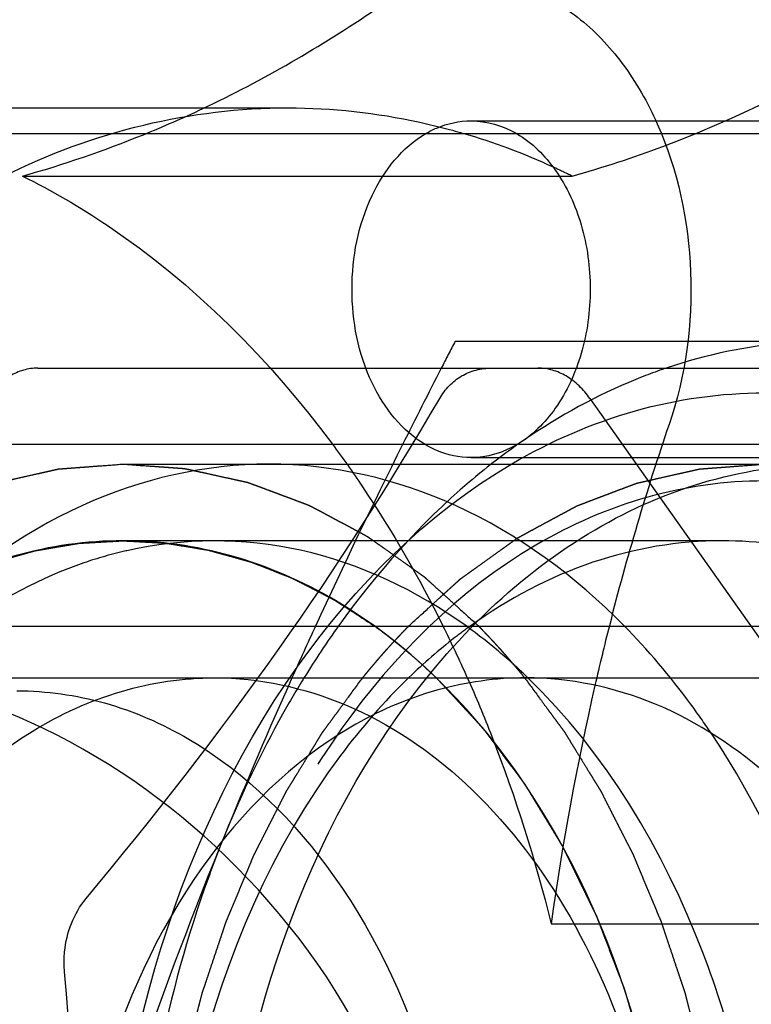
# Model space of a CAD drawing. Units: millimetres. Extents: x 0 to 594, y 0 to 420.
# Drawn here: x 153 to 154, y 192 to 194 of the extents above; entities that cross this region are included whole.
import ezdxf

# ---------------------------------------------------------------- set-up
doc = ezdxf.new("R2010")
doc.units = ezdxf.units.MM
doc.header["$LTSCALE"] = 32.67
doc.linetypes.add('HIDDEN', pattern=[0.2, 0.1, -0.1])
doc.layers.get('0').update_dxf_attribs({"linetype": 'CONTINUOUS'})
for name, color, linetype in [('BEZUGSACHSEN', 7, 'CONTINUOUS'), ('DEFAULT_2', 8, 'HIDDEN'), ('FASEN', 7, 'CONTINUOUS'), ('RUNDUNGEN', 7, 'CONTINUOUS')]:
    doc.layers.add(name, color=color, linetype=linetype)

msp = doc.modelspace()

# ---------------------------------------------------------------- linework, layer by layer
at = {"color": 7, "linetype": 'CONTINUOUS'}
for p, q in [((151.74607, 193.5718), (153.29119, 193.5718)), ((148.38805, 192.5718), (156.46312, 192.5718))]:
    msp.add_line(p, q, dxfattribs=at)
msp.add_arc((158.92884, 191.34384), 5.00855, 161.16368, 165.80067, dxfattribs=at)
for points, knots in [([(153.80645, 193.8218), (153.84236, 193.82179), (153.91682, 193.80802), (154.01809, 193.74923), (154.10449, 193.65773), (154.19602, 193.49645), (154.24721, 193.25427), (154.2205, 193.05461), (154.18852, 192.96093)], [0, 0, 0, 0, 0.1005994, 0.207018, 0.3229211, 0.4490924, 0.7226453, 1, 1, 1, 1]), ([(153.17395, 193.52006), (153.21262, 193.53579), (153.36822, 193.6042), (153.51613, 193.68984), (153.62199, 193.76212)], [0, 0, 0, 0, 0.2456681, 1, 1, 1, 1]), ([(153.53891, 192.92262), (153.55881, 192.89579), (153.63767, 192.784), (153.70612, 192.66496), (153.7521, 192.57239)], [0, 0, 0, 0, 0.2442741, 1, 1, 1, 1])]:
    msp.add_open_spline(points, degree=3, knots=knots, dxfattribs=at)
at = {"layer": 'BEZUGSACHSEN', "color": 8, "linetype": 'HIDDEN'}
for p, q in [((153.80646, 193.5468), (154.86712, 193.5468)), ((154.86712, 193.5218), (153.89388, 193.5218)), ((154.86712, 192.9218), (153.89388, 192.9218)), ((153.80646, 192.8968), (154.86712, 192.8968))]:
    msp.add_line(p, q, dxfattribs=at)
at = {"layer": 'BEZUGSACHSEN', "color": 7, "linetype": 'CONTINUOUS'}
for p, q in [((153.89388, 193.5218), (151.76902, 193.5218)), ((153.89388, 192.9218), (151.77207, 192.9218))]:
    msp.add_line(p, q, dxfattribs=at)
for points, knots in [([(153.71889, 193.52228), (153.72571, 193.52625), (153.75292, 193.54007), (153.78384, 193.5468), (153.80646, 193.5468)], [0, 0, 0, 0, 0.2586832, 1, 1, 1, 1]), ([(153.80646, 193.5468), (153.83691, 193.5468), (153.90232, 193.52702), (153.97722, 193.4513), (154.02532, 193.34484), (154.04194, 193.2218), (154.02532, 193.09875), (153.97722, 192.99229), (153.90232, 192.91658), (153.83691, 192.8968), (153.80646, 192.8968)], [0, 0, 0, 0, 0.1047364, 0.222329, 0.3560151, 0.5, 0.6439849, 0.777671, 0.8952636, 1, 1, 1, 1]), ([(153.80646, 192.8968), (153.78384, 192.8968), (153.75292, 192.90352), (153.72571, 192.91734), (153.71889, 192.92132)], [0, 0, 0, 0, 0.7413168, 1, 1, 1, 1])]:
    msp.add_open_spline(points, degree=3, knots=knots, dxfattribs=at)
at = {"layer": 'BEZUGSACHSEN', "color": 8, "linetype": 'HIDDEN'}
msp.add_open_spline([(153.71889, 192.92132), (153.67334, 192.94786), (153.59828, 193.04466), (153.56498, 193.2218), (153.59828, 193.39894), (153.67334, 193.49573), (153.71889, 193.52228)], degree=3, knots=[0, 0, 0, 0, 0.2304954, 0.5, 0.7695046, 1, 1, 1, 1], dxfattribs=at)
at = {"layer": 'DEFAULT_2', "color": 8, "linetype": 'HIDDEN'}
for p, q in [((153.29119, 193.5718), (153.4529, 193.5718)), ((153.80646, 193.5468), (154.86712, 193.5468)), ((152.9406, 193.44015), (154.00126, 193.44015)), ((153.7759, 193.1218), (155.52686, 193.1218)), ((153.80646, 192.8968), (154.86712, 192.8968)), ((153.1347, 192.8843), (154.37214, 192.8843)), ((154.29047, 192.7363), (153.1347, 192.7363)), ((153.14179, 192.71716), (153.14026, 192.71681)), ((153.91533, 192.47257), (153.91402, 192.47383)), ((152.59824, 192.4718), (156.98844, 192.4718)), ((153.96086, 191.99729), (155.02152, 191.99729))]:
    msp.add_line(p, q, dxfattribs=at)
for centre, radius, start, end in [((152.35472, 195.53168), 2.17204, 285.64872, 292.15853), ((153.42429, 192.27959), 1.29601, 65.32533, 73.55948), ((153.39956, 192.22319), 1.35759, 63.69075, 65.37065), ((168.1142, 185.69949), 16.14551, 152.631387, 152.839835), ((166.92412, 186.30838), 14.80871, 152.83404, 153.474803), ((164.6096, 187.45634), 12.22515, 153.444215, 155.263935), ((163.1906, 188.11721), 10.65982, 155.298698, 155.888956), ((155.01532, 191.52677), 1.79939, 144.45887, 148.28702), ((151.43406, 191.42164), 2.58796, 23.95601, 26.40112), ((159.1259, 191.29084), 5.21259, 165.76723, 167.07001), ((162.43951, 188.4512), 9.83782, 155.877462, 157.778169), ((159.2793, 191.25653), 5.36978, 167.07942, 172.07071), ((162.10198, 188.59192), 9.47214, 157.793994, 160.705191)]:
    msp.add_arc(centre, radius, start, end, dxfattribs=at)
for points, knots in [([(154.00126, 193.44015), (154.0605, 193.45671), (154.30006, 193.53504), (154.52545, 193.65479), (154.68265, 193.76212)], [0, 0, 0, 0, 0.2442127, 1, 1, 1, 1]), ([(152.90454, 193.44015), (152.9905, 193.48265), (153.16965, 193.5489), (153.35955, 193.5718), (153.4529, 193.5718)], [0, 0, 0, 0, 0.5066733, 1, 1, 1, 1]), ([(153.4529, 193.5718), (153.53821, 193.5718), (153.65286, 193.55916), (153.76343, 193.53075), (153.79108, 193.52262)], [0, 0, 0, 0, 0.7474495, 1, 1, 1, 1]), ([(152.9406, 193.44015), (152.99704, 193.41225), (153.22665, 193.27843), (153.41848, 193.08501), (153.53891, 192.92262)], [0, 0, 0, 0, 0.2374572, 1, 1, 1, 1]), ([(154.49588, 193.1218), (154.46972, 193.1218), (154.36435, 193.11746), (154.25983, 193.09542), (154.18473, 193.07014)], [0, 0, 0, 0, 0.2482264, 1, 1, 1, 1]), ([(154.18473, 193.07014), (154.1597, 193.06171), (154.05864, 193.0233), (153.96362, 192.96951), (153.89688, 192.9225)], [0, 0, 0, 0, 0.244445, 1, 1, 1, 1]), ([(153.09935, 191.2218), (153.09935, 191.45367), (153.16033, 191.90362), (153.42525, 192.49288), (153.78456, 192.85209), (154.11765, 192.99752), (154.37214, 193.03372), (154.62664, 192.99752), (154.95972, 192.85209), (155.31903, 192.49288), (155.58395, 191.90362), (155.64493, 191.45367), (155.64493, 191.2218)], [0, 0, 0, 0, 0.1437143, 0.2771517, 0.3945256, 0.4482033, 0.5, 0.5517967, 0.6054744, 0.7228483, 0.8562857, 1, 1, 1, 1]), ([(153.89688, 192.9225), (153.86462, 192.89977), (153.73474, 192.79875), (153.62382, 192.67434), (153.55117, 192.57273)], [0, 0, 0, 0, 0.2400829, 1, 1, 1, 1]), ([(152.44876, 192.57193), (152.46125, 192.58332), (152.48, 192.6004), (152.50187, 192.62034), (152.51437, 192.63173), (152.52375, 192.64027), (152.53156, 192.64739), (152.53781, 192.65308), (152.54172, 192.65664), (152.54483, 192.65949), (152.5468, 192.66126), (152.54834, 192.66272), (152.5496, 192.66367), (152.55089, 192.66459), (152.55346, 192.66643), (152.55732, 192.6692), (152.56246, 192.67289), (152.56761, 192.67658), (152.57446, 192.6815), (152.58647, 192.69011), (152.60361, 192.70241), (152.62076, 192.71471), (152.63276, 192.72332), (152.63962, 192.72824), (152.64476, 192.73193), (152.64991, 192.73563), (152.65377, 192.73839), (152.65634, 192.74024), (152.65741, 192.741), (152.65826, 192.74164), (152.65915, 192.74215), (152.66073, 192.74298), (152.66297, 192.7442), (152.66656, 192.74614), (152.67105, 192.74856), (152.67824, 192.75244), (152.68722, 192.75729), (152.698, 192.76311), (152.70877, 192.76893), (152.71955, 192.77475), (152.73033, 192.78057), (152.7411, 192.78639), (152.75009, 192.79124), (152.75727, 192.79512), (152.76176, 192.79754), (152.76535, 192.79948), (152.76805, 192.80093), (152.77029, 192.80216), (152.77209, 192.8031), (152.77344, 192.80391), (152.77478, 192.80434), (152.77658, 192.80505), (152.77882, 192.80588), (152.78151, 192.80691), (152.78511, 192.80827), (152.78959, 192.80997), (152.79677, 192.81269), (152.80575, 192.81609), (152.81652, 192.82017), (152.82729, 192.82425), (152.83807, 192.82833), (152.84884, 192.83241), (152.85961, 192.83649), (152.86859, 192.8399), (152.87577, 192.84262), (152.88026, 192.84432), (152.88385, 192.84568), (152.88609, 192.84652), (152.88766, 192.84713), (152.88857, 192.84745), (152.88952, 192.84764), (152.89071, 192.84792), (152.89356, 192.84856), (152.89783, 192.84953), (152.90352, 192.85082), (152.90922, 192.85211), (152.91681, 192.85383), (152.9301, 192.85684), (152.94908, 192.86113), (152.96807, 192.86543), (152.98136, 192.86844), (152.98895, 192.87016), (152.99465, 192.87145), (153.00034, 192.87274), (153.00462, 192.87371), (153.00746, 192.87436), (153.00865, 192.87461), (153.00959, 192.87486), (153.01056, 192.87496), (153.01228, 192.87507), (153.01471, 192.87526), (153.01862, 192.87555), (153.02349, 192.87592), (153.0313, 192.87651), (153.04105, 192.87724), (153.05276, 192.87813), (153.06837, 192.8793), (153.09568, 192.88136), (153.1191, 192.88312), (153.1347, 192.8843)], [0, 0, 0, 0, 0.0625, 0.09375, 0.109375, 0.125, 0.140625, 0.1484375, 0.15625, 0.1601562, 0.1640625, 0.1660156, 0.1679688, 0.1699219, 0.171875, 0.1796875, 0.1875, 0.1953125, 0.203125, 0.21875, 0.25, 0.28125, 0.296875, 0.3046875, 0.3125, 0.3203125, 0.328125, 0.3300781, 0.3320312, 0.3330078, 0.3339844, 0.3359375, 0.3398438, 0.34375, 0.3515625, 0.359375, 0.375, 0.390625, 0.40625, 0.421875, 0.4375, 0.453125, 0.46875, 0.4765625, 0.484375, 0.4882812, 0.4921875, 0.4960938, 0.4980469, 0.5, 0.5019531, 0.5039062, 0.5078125, 0.5117188, 0.515625, 0.5234375, 0.53125, 0.546875, 0.5625, 0.578125, 0.59375, 0.609375, 0.625, 0.640625, 0.6484375, 0.65625, 0.6601562, 0.6640625, 0.6660156, 0.6669922, 0.6679688, 0.6699219, 0.671875, 0.6796875, 0.6875, 0.6953125, 0.703125, 0.71875, 0.75, 0.78125, 0.796875, 0.8046875, 0.8125, 0.8203125, 0.828125, 0.8300781, 0.8320312, 0.8330078, 0.8339844, 0.8359375, 0.8398438, 0.84375, 0.8515625, 0.859375, 0.875, 0.890625, 0.90625, 0.9375, 1, 1, 1, 1]), ([(153.41613, 192.8843), (153.29324, 192.8843), (153.03477, 192.82441), (152.82435, 192.66746), (152.73086, 192.57262)], [0, 0, 0, 0, 0.4799281, 1, 1, 1, 1]), ([(153.1347, 192.8843), (153.14955, 192.88323), (153.17183, 192.88164), (153.19782, 192.87978), (153.21267, 192.87871), (153.2238, 192.87791), (153.23308, 192.87725), (153.24051, 192.87672), (153.24515, 192.87638), (153.24886, 192.87612), (153.25118, 192.87595), (153.2528, 192.87585), (153.25374, 192.87575), (153.25469, 192.87552), (153.25588, 192.87527), (153.25873, 192.87464), (153.263, 192.87371), (153.2687, 192.87246), (153.2744, 192.87121), (153.282, 192.86955), (153.2953, 192.86664), (153.3143, 192.86248), (153.3333, 192.85832), (153.3466, 192.8554), (153.3542, 192.85374), (153.3599, 192.85249), (153.3656, 192.85125), (153.36988, 192.8503), (153.37273, 192.84969), (153.37391, 192.84941), (153.37487, 192.84923), (153.3758, 192.84891), (153.37743, 192.84829), (153.37975, 192.84743), (153.38347, 192.84604), (153.38811, 192.8443), (153.39555, 192.84152), (153.40484, 192.83805), (153.416, 192.83388), (153.42715, 192.82972), (153.4383, 192.82555), (153.44946, 192.82138), (153.46061, 192.81721), (153.4699, 192.81374), (153.47734, 192.81096), (153.48292, 192.80888), (153.48756, 192.80714), (153.49082, 192.80594), (153.49267, 192.80522), (153.49409, 192.80476), (153.49537, 192.804), (153.49712, 192.80309), (153.50015, 192.80146), (153.5045, 192.79914), (153.50972, 192.79635), (153.51667, 192.79263), (153.52536, 192.78799), (153.5358, 192.78241), (153.54623, 192.77684), (153.55666, 192.77127), (153.56709, 192.76569), (153.57752, 192.76012), (153.58622, 192.75547), (153.59317, 192.75175), (153.59752, 192.74943), (153.60099, 192.74758), (153.60317, 192.7464), (153.60469, 192.74561), (153.60556, 192.74512), (153.60641, 192.74448), (153.60749, 192.74373), (153.61007, 192.7419), (153.61394, 192.73916), (153.61909, 192.73551), (153.62425, 192.73186), (153.63113, 192.72699), (153.64316, 192.71847), (153.66035, 192.70629), (153.67754, 192.69412), (153.68958, 192.68559), (153.69645, 192.68072), (153.70161, 192.67707), (153.70677, 192.67342), (153.71064, 192.67068), (153.71322, 192.66886), (153.71429, 192.66808), (153.71515, 192.6675), (153.71598, 192.66678), (153.71742, 192.66546), (153.71948, 192.66361), (153.72277, 192.66062), (153.72688, 192.6569), (153.73346, 192.65093), (153.74169, 192.64348), (153.75156, 192.63454), (153.76472, 192.62261), (153.78775, 192.60174), (153.80749, 192.58385), (153.82065, 192.57193)], [0, 0, 0, 0, 0.0625, 0.09375, 0.109375, 0.125, 0.140625, 0.1484375, 0.15625, 0.1601562, 0.1640625, 0.1660156, 0.1669922, 0.1679688, 0.1699219, 0.171875, 0.1796875, 0.1875, 0.1953125, 0.203125, 0.21875, 0.25, 0.28125, 0.296875, 0.3046875, 0.3125, 0.3203125, 0.328125, 0.3300781, 0.3320312, 0.3330078, 0.3339844, 0.3359375, 0.3398438, 0.34375, 0.3515625, 0.359375, 0.375, 0.390625, 0.40625, 0.421875, 0.4375, 0.453125, 0.46875, 0.4765625, 0.484375, 0.4921875, 0.4960938, 0.4980469, 0.5, 0.5019531, 0.5039062, 0.5078125, 0.515625, 0.5234375, 0.53125, 0.546875, 0.5625, 0.578125, 0.59375, 0.609375, 0.625, 0.640625, 0.6484375, 0.65625, 0.6601562, 0.6640625, 0.6660156, 0.6669922, 0.6679688, 0.6699219, 0.671875, 0.6796875, 0.6875, 0.6953125, 0.703125, 0.71875, 0.75, 0.78125, 0.796875, 0.8046875, 0.8125, 0.8203125, 0.828125, 0.8300781, 0.8320312, 0.8330078, 0.8339844, 0.8359375, 0.8398438, 0.84375, 0.8515625, 0.859375, 0.875, 0.890625, 0.90625, 0.9375, 1, 1, 1, 1]), ([(153.32032, 191.2218), (153.32032, 191.43595), (153.37608, 191.85103), (153.58776, 192.31923), (153.8318, 192.60661), (154.03651, 192.76385), (154.26066, 192.86188), (154.41863, 192.88429), (154.49581, 192.88429)], [0, 0, 0, 0, 0.2870459, 0.5535666, 0.675502, 0.789333, 0.8965456, 1, 1, 1, 1]), ([(154.1014, 192.57262), (154.00792, 192.66746), (153.79749, 192.82441), (153.53902, 192.8843), (153.41613, 192.8843)], [0, 0, 0, 0, 0.5200719, 1, 1, 1, 1]), ([(153.68619, 192.57193), (153.69869, 192.58332), (153.71744, 192.6004), (153.73931, 192.62034), (153.75181, 192.63173), (153.76118, 192.64027), (153.769, 192.64739), (153.77524, 192.65308), (153.77915, 192.65664), (153.78227, 192.65949), (153.78424, 192.66126), (153.78577, 192.66272), (153.78703, 192.66367), (153.78833, 192.66459), (153.79089, 192.66643), (153.79475, 192.6692), (153.7999, 192.67289), (153.80504, 192.67658), (153.8119, 192.6815), (153.8239, 192.69011), (153.84105, 192.70241), (153.8582, 192.71471), (153.8702, 192.72332), (153.87706, 192.72824), (153.8822, 192.73193), (153.88734, 192.73563), (153.8912, 192.73839), (153.89377, 192.74024), (153.89485, 192.741), (153.8957, 192.74164), (153.89659, 192.74215), (153.89817, 192.74298), (153.90041, 192.7442), (153.904, 192.74614), (153.90849, 192.74856), (153.91568, 192.75244), (153.92466, 192.75729), (153.93543, 192.76311), (153.94621, 192.76893), (153.95699, 192.77475), (153.96776, 192.78057), (153.97854, 192.78639), (153.98752, 192.79124), (153.99471, 192.79512), (153.9992, 192.79754), (154.00279, 192.79948), (154.00548, 192.80093), (154.00773, 192.80216), (154.00953, 192.8031), (154.01087, 192.80391), (154.01222, 192.80434), (154.01401, 192.80505), (154.01626, 192.80588), (154.01895, 192.80691), (154.02254, 192.80827), (154.02703, 192.80997), (154.03421, 192.81269), (154.04319, 192.81609), (154.05396, 192.82017), (154.06473, 192.82425), (154.0755, 192.82833), (154.08627, 192.83241), (154.09705, 192.83649), (154.10602, 192.8399), (154.1132, 192.84262), (154.11769, 192.84432), (154.12128, 192.84568), (154.12353, 192.84652), (154.12509, 192.84713), (154.126, 192.84745), (154.12696, 192.84764), (154.12814, 192.84792), (154.13099, 192.84856), (154.13526, 192.84953), (154.14096, 192.85082), (154.14665, 192.85211), (154.15425, 192.85383), (154.16754, 192.85684), (154.18652, 192.86113), (154.20551, 192.86543), (154.2188, 192.86844), (154.22639, 192.87016), (154.23208, 192.87145), (154.23778, 192.87274), (154.24205, 192.87371), (154.2449, 192.87436), (154.24609, 192.87461), (154.24703, 192.87486), (154.248, 192.87496), (154.24971, 192.87507), (154.25215, 192.87526), (154.25605, 192.87555), (154.26093, 192.87592), (154.26873, 192.87651), (154.27849, 192.87724), (154.2902, 192.87813), (154.3058, 192.8793), (154.33312, 192.88136), (154.35653, 192.88312), (154.37214, 192.8843)], [0, 0, 0, 0, 0.0625, 0.09375, 0.109375, 0.125, 0.140625, 0.1484375, 0.15625, 0.1601562, 0.1640625, 0.1660156, 0.1679688, 0.1699219, 0.171875, 0.1796875, 0.1875, 0.1953125, 0.203125, 0.21875, 0.25, 0.28125, 0.296875, 0.3046875, 0.3125, 0.3203125, 0.328125, 0.3300781, 0.3320312, 0.3330078, 0.3339844, 0.3359375, 0.3398438, 0.34375, 0.3515625, 0.359375, 0.375, 0.390625, 0.40625, 0.421875, 0.4375, 0.453125, 0.46875, 0.4765625, 0.484375, 0.4882812, 0.4921875, 0.4960938, 0.4980469, 0.5, 0.5019531, 0.5039062, 0.5078125, 0.5117188, 0.515625, 0.5234375, 0.53125, 0.546875, 0.5625, 0.578125, 0.59375, 0.609375, 0.625, 0.640625, 0.6484375, 0.65625, 0.6601562, 0.6640625, 0.6660156, 0.6669922, 0.6679688, 0.6699219, 0.671875, 0.6796875, 0.6875, 0.6953125, 0.703125, 0.71875, 0.75, 0.78125, 0.796875, 0.8046875, 0.8125, 0.8203125, 0.828125, 0.8300781, 0.8320312, 0.8330078, 0.8339844, 0.8359375, 0.8398438, 0.84375, 0.8515625, 0.859375, 0.875, 0.890625, 0.90625, 0.9375, 1, 1, 1, 1]), ([(153.79679, 192.57185), (153.70174, 192.64019), (153.48878, 192.74266), (153.2509, 192.74193), (153.14179, 192.71716)], [0, 0, 0, 0, 0.5113197, 1, 1, 1, 1]), ([(153.1347, 192.7363), (153.06439, 192.7363), (152.92048, 192.71587), (152.64038, 192.59351), (152.33798, 192.29127), (152.1151, 191.79548), (152.06379, 191.41689), (152.06379, 191.2218)], [0, 0, 0, 0, 0.1035933, 0.2109485, 0.4456968, 0.71257, 1, 1, 1, 1]), ([(152.6496, 192.572), (152.65893, 192.57808), (152.67293, 192.58721), (152.68927, 192.59785), (152.6986, 192.60393), (152.7056, 192.60849), (152.7126, 192.61305), (152.71786, 192.61647), (152.72136, 192.61876), (152.72282, 192.6197), (152.72398, 192.62048), (152.72517, 192.62114), (152.72729, 192.62223), (152.7303, 192.62381), (152.73512, 192.62634), (152.74114, 192.62949), (152.75077, 192.63455), (152.76282, 192.64086), (152.77487, 192.64717), (152.7845, 192.65222), (152.79053, 192.65538), (152.79534, 192.65791), (152.79836, 192.65948), (152.80046, 192.6606), (152.80168, 192.66121), (152.80299, 192.6617), (152.8046, 192.66236), (152.80848, 192.66391), (152.81429, 192.66625), (152.82204, 192.66936), (152.82979, 192.67247), (152.84013, 192.67661), (152.85047, 192.68076), (152.8608, 192.6849), (152.86727, 192.6875), (152.87243, 192.68957), (152.87631, 192.69112), (152.87954, 192.69242), (152.8818, 192.69333), (152.88309, 192.69384), (152.88407, 192.69427), (152.88501, 192.69449), (152.88627, 192.69486), (152.88847, 192.69548), (152.89162, 192.69638), (152.8954, 192.69745), (152.90044, 192.69888), (152.90674, 192.70066), (152.91681, 192.70352), (152.92689, 192.70637), (152.93697, 192.70923), (152.94452, 192.71137), (152.95208, 192.71352), (152.95775, 192.71512), (152.96153, 192.7162), (152.96311, 192.71663), (152.96435, 192.71701), (152.96567, 192.71727), (152.96802, 192.71765), (152.97134, 192.71822), (152.97668, 192.71912), (152.98335, 192.72025), (152.99402, 192.72206), (153.00735, 192.72432), (153.02069, 192.72658), (153.03135, 192.72839), (153.03802, 192.72952), (153.04336, 192.73043), (153.04669, 192.73098), (153.04902, 192.7314), (153.05035, 192.73159), (153.05168, 192.73164), (153.05333, 192.73174), (153.0573, 192.73196), (153.06325, 192.7323), (153.07119, 192.73274), (153.07913, 192.73319), (153.08972, 192.73378), (153.10824, 192.73482), (153.12412, 192.7357), (153.1347, 192.7363)], [0, 0, 0, 0, 0.0625, 0.09375, 0.109375, 0.125, 0.140625, 0.15625, 0.1601562, 0.1640625, 0.1660156, 0.1679688, 0.171875, 0.1796875, 0.1875, 0.203125, 0.21875, 0.25, 0.28125, 0.296875, 0.3125, 0.3203125, 0.328125, 0.3320312, 0.3339844, 0.3359375, 0.3398438, 0.34375, 0.359375, 0.375, 0.390625, 0.40625, 0.4375, 0.453125, 0.46875, 0.4765625, 0.484375, 0.4921875, 0.4960938, 0.4980469, 0.5, 0.5019531, 0.5039062, 0.5078125, 0.515625, 0.5234375, 0.53125, 0.546875, 0.5625, 0.59375, 0.609375, 0.625, 0.640625, 0.65625, 0.6601562, 0.6640625, 0.6660156, 0.6679688, 0.671875, 0.6796875, 0.6875, 0.703125, 0.71875, 0.75, 0.78125, 0.796875, 0.8125, 0.8203125, 0.828125, 0.8320312, 0.8339844, 0.8359375, 0.8398438, 0.84375, 0.859375, 0.875, 0.890625, 0.90625, 0.9375, 1, 1, 1, 1]), ([(154.20562, 191.2218), (154.20562, 191.41689), (154.1543, 191.79548), (153.93143, 192.29127), (153.62903, 192.59351), (153.34893, 192.71587), (153.20502, 192.7363), (153.1347, 192.7363)], [0, 0, 0, 0, 0.28743, 0.5543032, 0.7890515, 0.8964067, 1, 1, 1, 1]), ([(153.1347, 192.7363), (153.14497, 192.73574), (153.16038, 192.7349), (153.17835, 192.73393), (153.18862, 192.73337), (153.19632, 192.73295), (153.20403, 192.73253), (153.2098, 192.73221), (153.21365, 192.73201), (153.21526, 192.73191), (153.21654, 192.73187), (153.21782, 192.73169), (153.22005, 192.7313), (153.22324, 192.73079), (153.22835, 192.72995), (153.23473, 192.72891), (153.24494, 192.72724), (153.2577, 192.72515), (153.27046, 192.72306), (153.28067, 192.72139), (153.28705, 192.72035), (153.29216, 192.71952), (153.29535, 192.71898), (153.29758, 192.71864), (153.29886, 192.7184), (153.30019, 192.718), (153.30183, 192.71756), (153.30579, 192.71645), (153.31172, 192.71481), (153.31963, 192.71262), (153.32753, 192.71042), (153.33808, 192.7075), (153.34862, 192.70457), (153.35916, 192.70165), (153.36575, 192.69982), (153.37103, 192.69836), (153.37498, 192.69726), (153.37828, 192.69635), (153.3809, 192.6956), (153.38292, 192.69512), (153.38473, 192.69432), (153.38722, 192.69336), (153.39031, 192.69213), (153.39402, 192.69067), (153.39897, 192.68871), (153.40516, 192.68627), (153.41506, 192.68236), (153.42496, 192.67845), (153.43486, 192.67455), (153.44228, 192.67161), (153.4497, 192.66869), (153.45527, 192.66648), (153.45898, 192.66502), (153.46053, 192.6644), (153.46177, 192.66394), (153.46302, 192.66332), (153.46523, 192.66216), (153.46838, 192.66054), (153.47343, 192.65792), (153.47973, 192.65466), (153.48982, 192.64944), (153.50244, 192.64291), (153.51505, 192.63638), (153.52514, 192.63116), (153.53145, 192.6279), (153.53649, 192.62529), (153.53964, 192.62365), (153.54186, 192.62252), (153.54311, 192.62184), (153.5443, 192.62104), (153.54581, 192.62007), (153.54941, 192.61772), (153.55483, 192.61421), (153.56205, 192.60952), (153.56927, 192.60483), (153.5789, 192.59858), (153.59574, 192.58763), (153.61018, 192.57825), (153.61981, 192.572)], [0, 0, 0, 0, 0.0625, 0.09375, 0.109375, 0.125, 0.140625, 0.15625, 0.1601562, 0.1640625, 0.1660156, 0.1679688, 0.171875, 0.1796875, 0.1875, 0.203125, 0.21875, 0.25, 0.28125, 0.296875, 0.3125, 0.3203125, 0.328125, 0.3320312, 0.3339844, 0.3359375, 0.3398438, 0.34375, 0.359375, 0.375, 0.390625, 0.40625, 0.4375, 0.453125, 0.46875, 0.4765625, 0.484375, 0.4921875, 0.4960938, 0.5, 0.5039062, 0.5078125, 0.515625, 0.5234375, 0.53125, 0.546875, 0.5625, 0.59375, 0.609375, 0.625, 0.640625, 0.65625, 0.6601562, 0.6640625, 0.6660156, 0.6679688, 0.671875, 0.6796875, 0.6875, 0.703125, 0.71875, 0.75, 0.78125, 0.796875, 0.8125, 0.8203125, 0.828125, 0.8320312, 0.8339844, 0.8359375, 0.8398438, 0.84375, 0.859375, 0.875, 0.890625, 0.90625, 0.9375, 1, 1, 1, 1]), ([(153.14026, 192.71681), (153.1128, 192.71052), (153.00141, 192.67866), (152.89733, 192.62301), (152.82624, 192.5719)], [0, 0, 0, 0, 0.2433941, 1, 1, 1, 1]), ([(153.59722, 192.47196), (153.59877, 192.47386), (153.6011, 192.4767), (153.60421, 192.4805), (153.60615, 192.48287), (153.6077, 192.48477), (153.60867, 192.48596), (153.60934, 192.48678), (153.60975, 192.48727), (153.61026, 192.48787), (153.61087, 192.48859), (153.61235, 192.49034), (153.61455, 192.49296), (153.61751, 192.49645), (153.62046, 192.49995), (153.62266, 192.50256), (153.62414, 192.50431), (153.62475, 192.50503), (153.62526, 192.50564), (153.62568, 192.50612), (153.62636, 192.5069), (153.62736, 192.50805), (153.62896, 192.50988), (153.63095, 192.51216), (153.63294, 192.51445), (153.63453, 192.51627), (153.63573, 192.51765), (153.63672, 192.51878), (153.63753, 192.51971), (153.63807, 192.52034), (153.63889, 192.52124), (153.63988, 192.52234), (153.64115, 192.52375), (153.64266, 192.52543), (153.64468, 192.52767), (153.6472, 192.53047), (153.65023, 192.53382), (153.65324, 192.5372), (153.65732, 192.5416), (153.66141, 192.54597), (153.6655, 192.55035), (153.66805, 192.55307), (153.67011, 192.5553), (153.67208, 192.55735), (153.67548, 192.56085), (153.68035, 192.56589), (153.68424, 192.56992), (153.68619, 192.57193)], [0, 0, 0, 0, 0.0625, 0.09375, 0.125, 0.140625, 0.15625, 0.1640625, 0.1679688, 0.171875, 0.1796875, 0.1875, 0.21875, 0.25, 0.28125, 0.3125, 0.3203125, 0.328125, 0.3320312, 0.3359375, 0.34375, 0.359375, 0.375, 0.40625, 0.4375, 0.453125, 0.46875, 0.484375, 0.4921875, 0.5, 0.5078125, 0.515625, 0.53125, 0.546875, 0.5625, 0.59375, 0.625, 0.65625, 0.6875, 0.75, 0.78125, 0.8125, 0.828125, 0.84375, 0.875, 0.9375, 1, 1, 1, 1]), ([(153.61981, 192.572), (153.62478, 192.56834), (153.63099, 192.56373), (153.63846, 192.55827), (153.64339, 192.55449), (153.64953, 192.54971), (153.65568, 192.54496), (153.66059, 192.54112), (153.66544, 192.53713), (153.6703, 192.53319), (153.67515, 192.52922), (153.67882, 192.52629), (153.6824, 192.52318), (153.6872, 192.51909), (153.6932, 192.51396), (153.69919, 192.50882), (153.70392, 192.50455), (153.70748, 192.50138), (153.71103, 192.4982), (153.7137, 192.49581), (153.71547, 192.49422), (153.71622, 192.49355), (153.71679, 192.49304), (153.71746, 192.49241), (153.71869, 192.49126), (153.72041, 192.48964), (153.72319, 192.48703), (153.72665, 192.48377), (153.73219, 192.47855), (153.73634, 192.47464), (153.73911, 192.47203)], [0, 0, 0, 0, 0.125, 0.15625, 0.1875, 0.25, 0.3125, 0.34375, 0.375, 0.4375, 0.46875, 0.5, 0.53125, 0.5625, 0.625, 0.6875, 0.71875, 0.75, 0.78125, 0.8125, 0.8203125, 0.828125, 0.8320312, 0.8359375, 0.84375, 0.859375, 0.875, 0.90625, 0.9375, 1, 1, 1, 1]), ([(153.91402, 192.47383), (153.90469, 192.48282), (153.86737, 192.51753), (153.82765, 192.54967), (153.79679, 192.57185)], [0, 0, 0, 0, 0.2542561, 1, 1, 1, 1]), ([(153.82065, 192.57193), (153.82231, 192.57022), (153.8248, 192.56765), (153.82811, 192.56424), (153.83019, 192.5621), (153.83184, 192.56039), (153.83288, 192.55932), (153.8336, 192.55858), (153.83403, 192.55813), (153.83456, 192.55756), (153.83519, 192.55689), (153.83673, 192.55525), (153.83904, 192.5528), (153.84211, 192.54952), (153.84518, 192.54625), (153.84748, 192.5438), (153.84902, 192.54215), (153.84965, 192.54148), (153.85019, 192.54092), (153.85061, 192.54045), (153.85131, 192.53968), (153.85233, 192.53856), (153.85394, 192.53678), (153.85597, 192.53455), (153.85799, 192.53233), (153.85961, 192.53054), (153.86082, 192.52921), (153.86184, 192.52809), (153.86254, 192.52732), (153.86296, 192.52686), (153.86323, 192.52656), (153.86363, 192.5261), (153.86413, 192.52554), (153.86501, 192.52454), (153.86625, 192.52313), (153.86775, 192.52142), (153.86975, 192.51915), (153.87225, 192.51631), (153.87625, 192.51176), (153.88123, 192.50606), (153.88614, 192.50023), (153.89009, 192.49558), (153.89253, 192.49269), (153.89453, 192.49035), (153.89639, 192.4881), (153.89957, 192.48422), (153.90415, 192.47864), (153.9078, 192.47419), (153.90962, 192.47196)], [0, 0, 0, 0, 0.0625, 0.09375, 0.125, 0.140625, 0.15625, 0.1640625, 0.1679688, 0.171875, 0.1796875, 0.1875, 0.21875, 0.25, 0.28125, 0.3125, 0.3203125, 0.328125, 0.3320312, 0.3359375, 0.34375, 0.359375, 0.375, 0.40625, 0.4375, 0.453125, 0.46875, 0.484375, 0.4921875, 0.4960938, 0.5, 0.5039062, 0.5078125, 0.515625, 0.53125, 0.546875, 0.5625, 0.59375, 0.625, 0.6875, 0.75, 0.78125, 0.8125, 0.828125, 0.84375, 0.875, 0.9375, 1, 1, 1, 1]), ([(154.26898, 192.366), (154.25631, 192.38489), (154.20528, 192.4575), (154.14774, 192.52561), (154.1014, 192.57262)], [0, 0, 0, 0, 0.2562584, 1, 1, 1, 1]), ([(153.4846, 192.47264), (153.47012, 192.44922), (153.41309, 192.35227), (153.36448, 192.25042), (153.33238, 192.1718)], [0, 0, 0, 0, 0.2448538, 1, 1, 1, 1]), ([(153.79908, 192.47244), (153.81577, 192.4349), (153.88021, 192.28032), (153.93054, 192.11994), (153.96086, 191.99729)], [0, 0, 0, 0, 0.2454149, 1, 1, 1, 1]), ([(154.32227, 191.72212), (154.30383, 191.7966), (154.21924, 192.06997), (154.06626, 192.32685), (153.91533, 192.47257)], [0, 0, 0, 0, 0.2677833, 1, 1, 1, 1]), ([(153.73574, 191.2218), (153.73574, 191.38705), (153.66207, 191.71812), (153.37821, 192.11881), (153.01239, 192.38601), (152.72898, 192.4718), (152.59729, 192.4718)], [0, 0, 0, 0, 0.269813, 0.534753, 0.7849714, 1, 1, 1, 1]), ([(152.66581, 192.07544), (152.74207, 192.19081), (152.88634, 192.34345), (153.12679, 192.45336), (153.25096, 192.4718), (153.3115, 192.47179)], [0, 0, 0, 0, 0.528353, 0.7687204, 1, 1, 1, 1]), ([(153.91252, 192.4718), (153.85449, 192.4718), (153.73571, 192.45494), (153.50453, 192.35394), (153.25494, 192.10449), (153.07099, 191.69529), (153.02864, 191.38282), (153.02864, 191.2218)], [0, 0, 0, 0, 0.1035933, 0.2109486, 0.4456968, 0.7125701, 1, 1, 1, 1]), ([(153.25102, 191.72187), (153.2556, 191.73957), (153.26247, 191.76613), (153.27049, 191.79711), (153.27508, 191.81482), (153.27851, 191.8281), (153.28195, 191.84138), (153.28453, 191.85133), (153.28624, 191.85798), (153.28697, 191.86074), (153.28752, 191.86296), (153.2882, 191.86511), (153.28947, 191.86883), (153.29124, 191.87416), (153.29409, 191.88268), (153.29765, 191.89334), (153.30335, 191.91038), (153.31047, 191.93169), (153.3176, 191.95299), (153.3233, 191.97004), (153.32686, 191.98069), (153.3297, 191.98922), (153.33149, 191.99453), (153.33272, 191.99828), (153.33346, 192.00039), (153.33434, 192.0024), (153.33538, 192.00495), (153.33792, 192.01103), (153.34173, 192.02017), (153.3468, 192.03235), (153.35188, 192.04454), (153.35695, 192.05672), (153.36203, 192.0689), (153.36711, 192.08109), (153.37218, 192.09327), (153.37641, 192.10342), (153.37979, 192.11155), (153.38233, 192.11764), (153.38445, 192.12271), (153.38592, 192.12627), (153.38678, 192.12829), (153.38738, 192.12985), (153.38814, 192.13125), (153.38911, 192.13317), (153.39081, 192.13652), (153.39324, 192.1413), (153.39616, 192.14704), (153.40005, 192.1547), (153.40491, 192.16427), (153.41075, 192.17575), (153.41659, 192.18723), (153.42242, 192.19872), (153.42826, 192.2102), (153.43409, 192.22168), (153.43993, 192.23316), (153.44431, 192.24177), (153.44722, 192.24752), (153.44845, 192.2499), (153.44939, 192.25184), (153.45046, 192.25365), (153.45239, 192.25675), (153.45511, 192.26121), (153.45947, 192.26833), (153.46493, 192.27724), (153.47366, 192.29149), (153.48457, 192.3093), (153.49548, 192.32711), (153.50421, 192.34136), (153.50967, 192.35027), (153.51403, 192.35739), (153.51677, 192.36184), (153.51866, 192.36497), (153.51978, 192.36673), (153.52102, 192.36835), (153.52252, 192.37043), (153.52617, 192.37537), (153.53164, 192.38281), (153.53892, 192.39271), (153.54621, 192.40262), (153.55593, 192.41583), (153.57293, 192.43894), (153.58751, 192.45875), (153.59722, 192.47196)], [0, 0, 0, 0, 0.0625, 0.09375, 0.109375, 0.125, 0.140625, 0.15625, 0.1601562, 0.1640625, 0.1660156, 0.1679688, 0.171875, 0.1796875, 0.1875, 0.203125, 0.21875, 0.25, 0.28125, 0.296875, 0.3125, 0.3203125, 0.328125, 0.3320312, 0.3339844, 0.3359375, 0.3398438, 0.34375, 0.359375, 0.375, 0.390625, 0.40625, 0.421875, 0.4375, 0.453125, 0.46875, 0.4765625, 0.484375, 0.4921875, 0.4960938, 0.4980469, 0.5, 0.5019531, 0.5039062, 0.5078125, 0.515625, 0.5234375, 0.53125, 0.546875, 0.5625, 0.578125, 0.59375, 0.609375, 0.625, 0.640625, 0.65625, 0.6601562, 0.6640625, 0.6660156, 0.6679688, 0.671875, 0.6796875, 0.6875, 0.703125, 0.71875, 0.75, 0.78125, 0.796875, 0.8125, 0.8203125, 0.828125, 0.8320312, 0.8339844, 0.8359375, 0.8398438, 0.84375, 0.859375, 0.875, 0.890625, 0.90625, 0.9375, 1, 1, 1, 1]), ([(153.3115, 192.47179), (153.39747, 192.47179), (153.57743, 192.43314), (153.81349, 192.2719), (154.0035, 192.02703), (154.08863, 191.82853), (154.12155, 191.72187)], [0, 0, 0, 0, 0.2193117, 0.4548364, 0.7152448, 1, 1, 1, 1]), ([(153.73911, 192.47203), (153.75025, 192.46001), (153.76696, 192.44197), (153.78645, 192.42093), (153.79758, 192.40891), (153.80594, 192.39989), (153.8129, 192.39237), (153.81847, 192.38636), (153.82194, 192.3826), (153.82473, 192.3796), (153.82646, 192.3777), (153.82788, 192.37624), (153.82917, 192.37458), (153.83139, 192.37158), (153.83458, 192.36734), (153.83967, 192.36053), (153.84604, 192.35203), (153.85623, 192.33842), (153.86896, 192.32142), (153.88169, 192.30441), (153.89188, 192.29081), (153.89825, 192.2823), (153.90334, 192.2755), (153.90652, 192.27124), (153.90876, 192.26829), (153.91001, 192.26655), (153.91113, 192.26464), (153.91256, 192.2623), (153.91484, 192.25854), (153.9177, 192.25384), (153.92226, 192.24632), (153.92796, 192.23693), (153.93481, 192.22565), (153.94165, 192.21437), (153.94849, 192.20309), (153.95534, 192.19182), (153.96218, 192.18054), (153.96789, 192.17114), (153.97245, 192.16362), (153.97587, 192.15799), (153.97872, 192.15328), (153.98072, 192.15), (153.98186, 192.1481), (153.98274, 192.14676), (153.98348, 192.14511), (153.98452, 192.14302), (153.98631, 192.13932), (153.98888, 192.13406), (153.99195, 192.12773), (153.99606, 192.1193), (154.00119, 192.10876), (154.00734, 192.09611), (154.0135, 192.08346), (154.01966, 192.07081), (154.02582, 192.05816), (154.03197, 192.04551), (154.0371, 192.03497), (154.04121, 192.02653), (154.04377, 192.02126), (154.04583, 192.01705), (154.04709, 192.01441), (154.04816, 192.01231), (154.04903, 192.01015), (154.05047, 192.00633), (154.05256, 192.00089), (154.0559, 191.99217), (154.06007, 191.98128), (154.06674, 191.96386), (154.07508, 191.94208), (154.08342, 191.9203), (154.0901, 191.90288), (154.09427, 191.89198), (154.09761, 191.88328), (154.09968, 191.87782), (154.10116, 191.87403), (154.10196, 191.87182), (154.10262, 191.86943), (154.10349, 191.86651), (154.10485, 191.8618), (154.10656, 191.85593), (154.1093, 191.84652), (154.11272, 191.83476), (154.11682, 191.82066), (154.12229, 191.80185), (154.13187, 191.76893), (154.14007, 191.74072), (154.14555, 191.72191)], [0, 0, 0, 0, 0.0625, 0.09375, 0.109375, 0.125, 0.140625, 0.1484375, 0.15625, 0.1601562, 0.1640625, 0.1660156, 0.1679688, 0.171875, 0.1796875, 0.1875, 0.203125, 0.21875, 0.25, 0.28125, 0.296875, 0.3125, 0.3203125, 0.328125, 0.3320312, 0.3339844, 0.3359375, 0.3398438, 0.34375, 0.3515625, 0.359375, 0.375, 0.390625, 0.40625, 0.421875, 0.4375, 0.453125, 0.46875, 0.4765625, 0.484375, 0.4921875, 0.4960938, 0.4980469, 0.5, 0.5019531, 0.5039062, 0.5078125, 0.515625, 0.5234375, 0.53125, 0.546875, 0.5625, 0.578125, 0.59375, 0.609375, 0.625, 0.640625, 0.6484375, 0.65625, 0.6601562, 0.6640625, 0.6660156, 0.6679688, 0.671875, 0.6796875, 0.6875, 0.703125, 0.71875, 0.75, 0.78125, 0.796875, 0.8125, 0.8203125, 0.828125, 0.8320312, 0.8339844, 0.8359375, 0.8398438, 0.84375, 0.8515625, 0.859375, 0.875, 0.890625, 0.90625, 0.9375, 1, 1, 1, 1]), ([(153.90962, 192.47196), (153.91924, 192.4589), (153.93366, 192.43931), (153.95049, 192.41646), (153.96011, 192.4034), (153.96732, 192.39361), (153.97333, 192.38545), (153.97814, 192.37892), (153.98114, 192.37483), (153.98355, 192.37157), (153.98504, 192.36952), (153.98627, 192.36792), (153.98738, 192.36617), (153.98928, 192.36303), (153.99202, 192.35859), (153.99638, 192.35147), (154.00185, 192.34258), (154.01059, 192.32834), (154.02151, 192.31054), (154.03244, 192.29274), (154.04118, 192.27851), (154.04664, 192.26961), (154.05101, 192.26249), (154.05373, 192.25803), (154.05566, 192.25493), (154.05673, 192.25313), (154.05768, 192.25119), (154.05891, 192.24881), (154.06182, 192.24307), (154.06621, 192.23447), (154.07205, 192.22299), (154.0779, 192.21152), (154.08374, 192.20004), (154.08958, 192.18857), (154.09543, 192.17709), (154.10127, 192.16562), (154.10614, 192.15606), (154.11004, 192.14841), (154.11296, 192.14267), (154.11539, 192.13789), (154.1171, 192.13455), (154.11806, 192.13263), (154.11883, 192.13122), (154.11943, 192.12967), (154.12029, 192.12765), (154.12177, 192.12409), (154.12389, 192.11902), (154.12643, 192.11293), (154.12982, 192.10482), (154.13405, 192.09467), (154.13914, 192.08249), (154.14422, 192.07032), (154.14931, 192.05814), (154.15439, 192.04596), (154.15947, 192.03379), (154.16456, 192.02161), (154.16837, 192.01248), (154.17092, 192.00639), (154.17196, 192.00385), (154.17284, 192.00184), (154.17358, 191.99973), (154.17481, 191.99599), (154.1766, 191.99067), (154.17946, 191.98215), (154.18303, 191.9715), (154.18874, 191.95447), (154.19587, 191.93317), (154.20301, 191.91188), (154.20872, 191.89484), (154.21229, 191.88419), (154.21515, 191.87567), (154.21693, 191.87034), (154.21819, 191.86663), (154.21888, 191.86448), (154.21943, 191.86222), (154.22017, 191.85943), (154.2219, 191.85272), (154.22452, 191.84266), (154.22799, 191.82923), (154.23147, 191.81581), (154.23611, 191.79792), (154.24423, 191.7666), (154.25119, 191.73976), (154.25583, 191.72187)], [0, 0, 0, 0, 0.0625, 0.09375, 0.109375, 0.125, 0.140625, 0.1484375, 0.15625, 0.1601562, 0.1640625, 0.1660156, 0.1679688, 0.171875, 0.1796875, 0.1875, 0.203125, 0.21875, 0.25, 0.28125, 0.296875, 0.3125, 0.3203125, 0.328125, 0.3320312, 0.3339844, 0.3359375, 0.3398438, 0.34375, 0.359375, 0.375, 0.390625, 0.40625, 0.421875, 0.4375, 0.453125, 0.46875, 0.4765625, 0.484375, 0.4921875, 0.4960938, 0.4980469, 0.5, 0.5019531, 0.5039062, 0.5078125, 0.515625, 0.5234375, 0.53125, 0.546875, 0.5625, 0.578125, 0.59375, 0.609375, 0.625, 0.640625, 0.65625, 0.6601562, 0.6640625, 0.6660156, 0.6679688, 0.671875, 0.6796875, 0.6875, 0.703125, 0.71875, 0.75, 0.78125, 0.796875, 0.8125, 0.8203125, 0.828125, 0.8320312, 0.8339844, 0.8359375, 0.8398438, 0.84375, 0.859375, 0.875, 0.890625, 0.90625, 0.9375, 1, 1, 1, 1]), ([(154.7148, 191.74641), (154.68091, 191.85003), (154.59477, 192.04258), (154.40583, 192.27935), (154.17321, 192.4347), (153.99687, 192.4718), (153.91252, 192.4718)], [0, 0, 0, 0, 0.2842853, 0.5443462, 0.7800399, 1, 1, 1, 1]), ([(152.93, 192.4468), (152.98687, 192.4468), (153.10327, 192.43028), (153.32983, 192.3313), (153.57443, 192.08684), (153.7547, 191.68582), (153.7962, 191.3796), (153.7962, 191.2218)], [0, 0, 0, 0, 0.1035954, 0.2109486, 0.4456968, 0.71257, 1, 1, 1, 1]), ([(154.53247, 191.74286), (154.51908, 191.80022), (154.45884, 192.0182), (154.36218, 192.22708), (154.26898, 192.366)], [0, 0, 0, 0, 0.2603965, 1, 1, 1, 1]), ([(153.33238, 192.1718), (153.31787, 192.13626), (153.26252, 191.98984), (153.22212, 191.83785), (153.19975, 191.72187)], [0, 0, 0, 0, 0.2452629, 1, 1, 1, 1]), ([(154.197, 191.2218), (154.23764, 191.30031), (154.39586, 191.61197), (154.54182, 191.93003), (154.64052, 192.1718)], [0, 0, 0, 0, 0.252912, 1, 1, 1, 1])]:
    msp.add_open_spline(points, degree=3, knots=knots, dxfattribs=at)
at = {"layer": 'FASEN', "color": 8, "linetype": 'HIDDEN'}
for points, knots in [([(155.52473, 191.2218), (155.52473, 191.43177), (155.46951, 191.83922), (155.2296, 192.37283), (154.90423, 192.69812), (154.6026, 192.82982), (154.37214, 192.86259), (154.14168, 192.82982), (153.84005, 192.69812), (153.51468, 192.37283), (153.27478, 191.83922), (153.21956, 191.43177), (153.21956, 191.2218)], [0, 0, 0, 0, 0.1437143, 0.2771512, 0.3945255, 0.4482033, 0.5, 0.5517967, 0.6054745, 0.7228488, 0.8562856, 1, 1, 1, 1]), ([(154.29047, 192.7363), (154.2063, 192.7363), (154.03262, 192.70663), (153.87785, 192.62401), (153.806, 192.57246)], [0, 0, 0, 0, 0.487659, 1, 1, 1, 1]), ([(155.36138, 191.2218), (155.36138, 191.41689), (155.31007, 191.79547), (155.0872, 192.29127), (154.78479, 192.5935), (154.5047, 192.71588), (154.36078, 192.7363), (154.29047, 192.7363)], [0, 0, 0, 0, 0.2874285, 0.5543023, 0.789051, 0.8964065, 1, 1, 1, 1]), ([(153.806, 192.57246), (153.79562, 192.56501), (153.75396, 192.5339), (153.71465, 192.49965), (153.68646, 192.47241)], [0, 0, 0, 0, 0.2458892, 1, 1, 1, 1]), ([(153.68646, 192.47241), (153.63839, 192.42598), (153.44962, 192.20881), (153.33247, 191.93544), (153.27966, 191.72203)], [0, 0, 0, 0, 0.2331271, 1, 1, 1, 1])]:
    msp.add_open_spline(points, degree=3, knots=knots, dxfattribs=at)
at = {"layer": 'RUNDUNGEN', "color": 8, "linetype": 'HIDDEN'}
for p, q in [((152.97028, 193.06956), (154.81106, 193.06956)), ((154.03552, 193.01098), (154.71804, 192.04574))]:
    msp.add_line(p, q, dxfattribs=at)
for points, knots in [([(152.97028, 193.06956), (152.95154, 193.06956), (152.91132, 193.05745), (152.88243, 193.02816), (152.87028, 193.01098)], [0, 0, 0, 0, 0.4710725, 1, 1, 1, 1]), ([(153.74583, 193.01098), (153.75597, 193.02844), (153.78481, 193.05933), (153.82595, 193.06956), (153.84583, 193.06956)], [0, 0, 0, 0, 0.5040379, 1, 1, 1, 1]), ([(154.03552, 193.01098), (154.02337, 193.02816), (153.99448, 193.05745), (153.95426, 193.06956), (153.93552, 193.06956)], [0, 0, 0, 0, 0.5289275, 1, 1, 1, 1]), ([(153.0633, 192.04574), (153.19341, 192.20189), (153.43638, 192.51321), (153.64979, 192.84568), (153.74583, 193.01098)], [0, 0, 0, 0, 0.5153087, 1, 1, 1, 1]), ([(153.02188, 191.90432), (153.02073, 191.91725), (153.02055, 191.9671), (153.03972, 192.01744), (153.0633, 192.04574)], [0, 0, 0, 0, 0.2604803, 1, 1, 1, 1])]:
    msp.add_open_spline(points, degree=3, knots=knots, dxfattribs=at)
msp.add_open_spline([(153.05329, 191.2218), (153.05329, 191.44955), (153.04211, 191.67747), (153.02188, 191.90432)], degree=3, dxfattribs=at)

doc.saveas('drawing.dxf')
